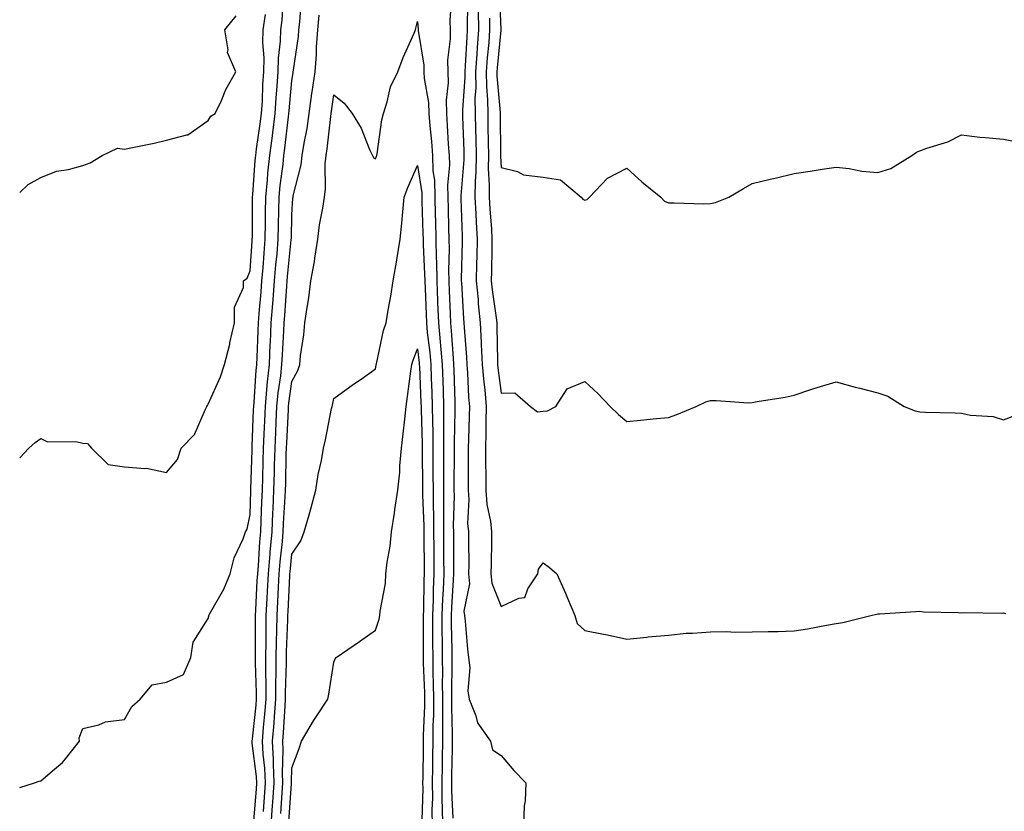
# Model space of a CAD drawing. Units: inches. Extents: x 918323 to 920963, y 7355978 to 7358618.
# Drawn here: x 918323 to 918558, y 7356175 to 7356364 of the extents above; entities that cross this region are included whole.
import ezdxf

# ---------------------------------------------------------------- set-up
doc = ezdxf.new("R2010")
doc.units = ezdxf.units.IN
doc.header["$MEASUREMENT"] = 0
doc.layers.add('Contour_91837355', color=7, linetype='Continuous', true_color=0xcf6d9a)

msp = doc.modelspace()

# ---------------------------------------------------------------- linework, layer by layer
at = {"layer": 'Contour_91837355'}
for points in [[(918323, 7356180.83, 3349), (918326.52, 7356181.92, 3349), (918327.64, 7356182.32, 3349), (918328.05, 7356182.38, 3349), (918331.35, 7356185.21, 3349), (918333.21, 7356186.76, 3349), (918334.24, 7356188.11, 3349), (918337.31, 7356191.92, 3349), (918337.24, 7356192.73, 3349), (918338.05, 7356194.89, 3349), (918341.93, 7356195.79, 3349), (918343.47, 7356196.49, 3349), (918348.05, 7356197.1, 3349), (918349.78, 7356200.19, 3349), (918351.82, 7356201.92, 3349), (918354.63, 7356205.34, 3349), (918358.05, 7356205.99, 3349), (918362.14, 7356207.83, 3349), (918363.93, 7356211.92, 3349), (918364.44, 7356215.53, 3349), (918368.05, 7356221.24, 3349), (918368.2, 7356221.77, 3349), (918368.21, 7356221.92, 3349), (918368.38, 7356222.25, 3349), (918371.74, 7356228.23, 3349), (918373.33, 7356231.92, 3349), (918374.28, 7356235.69, 3349), (918376.4, 7356240.27, 3349), (918376.99, 7356241.92, 3349), (918377.38, 7356242.59, 3349), (918378.05, 7356246.07, 3349), (918378.22, 7356251.75, 3349), (918378.23, 7356251.92, 3349), (918378.24, 7356252.1, 3349), (918378.51, 7356261.45, 3349), (918378.53, 7356261.92, 3349), (918378.55, 7356262.42, 3349), (918378.89, 7356271.08, 3349), (918378.93, 7356271.92, 3349), (918379.03, 7356272.9, 3349), (918379.49, 7356280.48, 3349), (918379.65, 7356281.92, 3349), (918379.72, 7356283.59, 3349), (918379.97, 7356290, 3349), (918380.07, 7356291.92, 3349), (918380.24, 7356294.11, 3349), (918380.69, 7356299.28, 3349), (918380.89, 7356301.92, 3349), (918381.16, 7356305.02, 3349), (918381.4, 7356308.57, 3349), (918381.69, 7356311.92, 3349), (918381.74, 7356315.61, 3349), (918381.75, 7356318.22, 3349), (918381.8, 7356321.92, 3349), (918382.21, 7356326.08, 3349), (918382.32, 7356327.65, 3349), (918382.76, 7356331.92, 3349), (918383.39, 7356336.58, 3349), (918383.47, 7356337.34, 3349), (918384.07, 7356341.92, 3349), (918384.3, 7356345.67, 3349), (918384.56, 7356348.43, 3349), (918384.79, 7356351.92, 3349), (918384.85, 7356355.13, 3349), (918385.33, 7356359.2, 3349), (918385.38, 7356361.92, 3349), (918385.74, 7356364.23, 3349), (918386.07, 7356369.94, 3349)], [(918378.97, 7356172.84, 3348), (918379.56, 7356180.41, 3348), (918379.66, 7356181.92, 3348), (918379.6, 7356183.47, 3348), (918378.58, 7356191.39, 3348), (918378.56, 7356191.92, 3348), (918378.6, 7356192.47, 3348), (918379.47, 7356200.5, 3348), (918379.58, 7356201.92, 3348), (918379.58, 7356203.45, 3348), (918379.36, 7356210.61, 3348), (918379.36, 7356211.92, 3348), (918379.38, 7356213.25, 3348), (918379.32, 7356220.65, 3348), (918379.34, 7356221.92, 3348), (918379.41, 7356223.28, 3348), (918379.78, 7356230.19, 3348), (918379.87, 7356231.92, 3348), (918380.04, 7356233.91, 3348), (918380.4, 7356239.57, 3348), (918380.61, 7356241.92, 3348), (918380.73, 7356244.6, 3348), (918380.86, 7356249.11, 3348), (918380.99, 7356251.92, 3348), (918381.07, 7356254.94, 3348), (918381.19, 7356258.78, 3348), (918381.27, 7356261.92, 3348), (918381.41, 7356265.29, 3348), (918381.54, 7356268.43, 3348), (918381.7, 7356271.92, 3348), (918382.09, 7356275.97, 3348), (918382.21, 7356277.76, 3348), (918382.65, 7356281.92, 3348), (918382.88, 7356286.75, 3348), (918382.89, 7356287.08, 3348), (918383.12, 7356291.92, 3348), (918383.48, 7356296.49, 3348), (918383.55, 7356297.42, 3348), (918383.9, 7356301.92, 3348), (918384.22, 7356305.75, 3348), (918384.49, 7356308.36, 3348), (918384.8, 7356311.92, 3348), (918384.84, 7356315.13, 3348), (918384.93, 7356318.81, 3348), (918384.98, 7356321.92, 3348), (918385.25, 7356324.72, 3348), (918385.92, 7356329.79, 3348), (918386.14, 7356331.92, 3348), (918386.36, 7356333.61, 3348), (918387.23, 7356341.1, 3348), (918387.34, 7356341.92, 3348), (918387.38, 7356342.59, 3348), (918388.05, 7356349.79, 3348), (918388.32, 7356351.65, 3348), (918388.36, 7356351.92, 3348), (918388.39, 7356352.26, 3348), (918389.61, 7356360.36, 3348), (918389.71, 7356361.92, 3348), (918389.9, 7356363.77, 3348), (918390.32, 7356369.65, 3348)], [(918426.21, 7356370.08, 3347), (918425.81, 7356364.16, 3347), (918425.84, 7356361.92, 3347), (918425.89, 7356359.76, 3347), (918425.26, 7356354.71, 3347), (918425.3, 7356351.92, 3347), (918425.4, 7356349.27, 3347), (918424.88, 7356345.1, 3347), (918424.96, 7356341.92, 3347), (918425.17, 7356339.04, 3347), (918425.4, 7356334.57, 3347), (918425.59, 7356331.92, 3347), (918425.67, 7356329.54, 3347), (918425.21, 7356324.76, 3347), (918425.28, 7356321.92, 3347), (918425.36, 7356319.23, 3347), (918425.49, 7356314.48, 3347), (918425.56, 7356311.92, 3347), (918425.6, 7356309.47, 3347), (918425.49, 7356304.48, 3347), (918425.53, 7356301.92, 3347), (918425.62, 7356299.5, 3347), (918425.86, 7356294.11, 3347), (918425.95, 7356291.92, 3347), (918426.13, 7356290, 3347), (918426.55, 7356283.42, 3347), (918426.68, 7356281.92, 3347), (918426.73, 7356280.6, 3347), (918426.94, 7356273.04, 3347), (918426.98, 7356271.92, 3347), (918426.98, 7356270.85, 3347), (918426.8, 7356263.17, 3347), (918426.81, 7356260.68, 3347), (918426.77, 7356253.2, 3347), (918426.77, 7356251.92, 3347), (918426.78, 7356250.65, 3347), (918426.61, 7356243.36, 3347), (918426.62, 7356241.92, 3347), (918426.63, 7356240.5, 3347), (918426.67, 7356233.3, 3347), (918426.68, 7356231.92, 3347), (918426.61, 7356230.48, 3347), (918426.16, 7356223.81, 3347), (918426.08, 7356221.92, 3347), (918426.1, 7356219.97, 3347), (918426.22, 7356213.75, 3347), (918426.24, 7356211.92, 3347), (918426.26, 7356210.13, 3347), (918426.17, 7356203.8, 3347), (918426.18, 7356201.92, 3347), (918426.17, 7356200.05, 3347), (918426.34, 7356193.63, 3347), (918426.33, 7356191.92, 3347), (918426.3, 7356190.17, 3347), (918426.17, 7356183.8, 3347), (918426.14, 7356181.92, 3347), (918426.16, 7356180.03, 3347), (918426.49, 7356173.48, 3347)], [(918430.05, 7356369.92, 3348), (918429.92, 7356363.79, 3348), (918429.94, 7356361.92, 3348), (918429.81, 7356360.16, 3348), (918429.48, 7356353.34, 3348), (918429.37, 7356351.92, 3348), (918429.38, 7356350.58, 3348), (918428.82, 7356342.69, 3348), (918428.83, 7356341.92, 3348), (918428.84, 7356341.13, 3348), (918429.14, 7356333.01, 3348), (918429.16, 7356331.92, 3348), (918429.15, 7356330.82, 3348), (918428.41, 7356322.28, 3348), (918428.41, 7356321.92, 3348), (918428.43, 7356321.54, 3348), (918428.71, 7356312.58, 3348), (918428.74, 7356311.92, 3348), (918428.73, 7356311.24, 3348), (918428.49, 7356302.36, 3348), (918428.48, 7356301.92, 3348), (918428.53, 7356301.44, 3348), (918429.02, 7356292.89, 3348), (918429.12, 7356291.92, 3348), (918429.18, 7356290.79, 3348), (918429.79, 7356283.66, 3348), (918429.87, 7356281.92, 3348), (918430.03, 7356279.94, 3348), (918430.26, 7356274.13, 3348), (918430.46, 7356271.92, 3348), (918430.41, 7356269.56, 3348), (918430.22, 7356264.09, 3348), (918430.17, 7356261.92, 3348), (918430.18, 7356259.79, 3348), (918430.13, 7356254, 3348), (918430.13, 7356251.92, 3348), (918430.3, 7356249.67, 3348), (918430.03, 7356243.9, 3348), (918430.23, 7356241.92, 3348), (918430.21, 7356239.76, 3348), (918430.28, 7356234.15, 3348), (918430.27, 7356231.92, 3348), (918430.45, 7356229.52, 3348), (918429.09, 7356222.96, 3348), (918429.25, 7356221.92, 3348), (918429.41, 7356220.56, 3348), (918430.01, 7356213.89, 3348), (918430.27, 7356211.92, 3348), (918430.54, 7356209.43, 3348), (918430.04, 7356203.91, 3348), (918430.38, 7356201.92, 3348), (918431.99, 7356197.98, 3348), (918432.42, 7356196.28, 3348), (918435.5, 7356191.92, 3348), (918435.99, 7356189.86, 3348), (918438.05, 7356188.44, 3348), (918441.04, 7356184.91, 3348), (918443.94, 7356181.92, 3348), (918443.76, 7356177.63, 3348), (918443.54, 7356176.43, 3348), (918443.41, 7356171.92, 3348)], [(918437.54, 7356371.4, 3351), (918437.95, 7356362.02, 3351), (918437.95, 7356361.92, 3351), (918437.94, 7356361.81, 3351), (918437.08, 7356352.88, 3351), (918437.01, 7356351.92, 3351), (918437.02, 7356350.89, 3351), (918437.82, 7356342.15, 3351), (918437.83, 7356341.92, 3351), (918437.83, 7356341.7, 3351), (918437.88, 7356332.09, 3351), (918437.89, 7356331.92, 3351), (918437.88, 7356331.75, 3351), (918438.05, 7356329.05, 3351), (918441.94, 7356328.04, 3351), (918443.41, 7356327.28, 3351), (918448.05, 7356326.69, 3351), (918452.19, 7356326.06, 3351), (918457.18, 7356321.92, 3351), (918457.55, 7356321.42, 3351), (918458.05, 7356321.19, 3351), (918458.58, 7356321.4, 3351), (918459.13, 7356321.92, 3351), (918463.48, 7356326.49, 3351), (918468.05, 7356328.82, 3351), (918471.69, 7356325.56, 3351), (918476.18, 7356321.92, 3351), (918477.1, 7356320.97, 3351), (918478.05, 7356320.55, 3351), (918479.4, 7356320.57, 3351), (918486.5, 7356320.37, 3351), (918488.05, 7356320.39, 3351), (918489.29, 7356320.68, 3351), (918492.47, 7356321.92, 3351), (918495.98, 7356323.99, 3351), (918498.05, 7356325.16, 3351), (918502.32, 7356326.19, 3351), (918503.48, 7356326.48, 3351), (918508.05, 7356327.57, 3351), (918511.86, 7356328.11, 3351), (918514.74, 7356328.61, 3351), (918518.05, 7356329.1, 3351), (918521.21, 7356328.76, 3351), (918524.25, 7356328.12, 3351), (918528.05, 7356327.79, 3351), (918531.19, 7356328.78, 3351), (918536.17, 7356331.92, 3351), (918537.29, 7356332.68, 3351), (918538.05, 7356332.97, 3351), (918539.77, 7356333.64, 3351), (918544.8, 7356335.17, 3351), (918548.05, 7356336.82, 3351), (918552.43, 7356336.3, 3351), (918553.76, 7356336.21, 3351), (918558.05, 7356335.77, 3351), (918561.26, 7356335.13, 3351)], [(918323, 7356259.63, 3350), (918325.18, 7356261.92, 3350), (918326.66, 7356263.31, 3350), (918328.05, 7356264.28, 3350), (918329.61, 7356263.48, 3350), (918336.43, 7356263.54, 3350), (918338.05, 7356263.14, 3350), (918339.2, 7356263.07, 3350), (918340.19, 7356261.92, 3350), (918344.18, 7356258.05, 3350), (918348.05, 7356257.5, 3350), (918352.91, 7356257.06, 3350), (918353.29, 7356257.16, 3350), (918358.05, 7356256.15, 3350), (918360.72, 7356259.25, 3350), (918361.57, 7356261.92, 3350), (918364.77, 7356265.2, 3350), (918367.38, 7356271.24, 3350), (918367.75, 7356271.92, 3350), (918367.85, 7356272.12, 3350), (918368.05, 7356272.45, 3350), (918370.95, 7356279.02, 3350), (918371.94, 7356281.92, 3350), (918373.19, 7356286.78, 3350), (918373.24, 7356287.11, 3350), (918374.29, 7356291.92, 3350), (918374.32, 7356295.65, 3350), (918376.45, 7356300.33, 3350), (918376.49, 7356301.92, 3350), (918377.39, 7356302.59, 3350), (918378.05, 7356304.34, 3350), (918378.54, 7356311.43, 3350), (918378.58, 7356311.92, 3350), (918378.59, 7356312.46, 3350), (918378.62, 7356321.35, 3350), (918378.63, 7356321.92, 3350), (918378.69, 7356322.56, 3350), (918379.27, 7356330.71, 3350), (918379.39, 7356331.92, 3350), (918379.6, 7356333.47, 3350), (918380.48, 7356339.49, 3350), (918380.79, 7356341.92, 3350), (918380.98, 7356344.85, 3350), (918381.12, 7356348.85, 3350), (918381.33, 7356351.92, 3350), (918381.38, 7356355.25, 3350), (918381.09, 7356358.88, 3350), (918381.15, 7356361.92, 3350), (918381.71, 7356365.58, 3350)], [(918323, 7356323.01, 3351), (918325.05, 7356324.92, 3351), (918328.05, 7356326.61, 3351), (918331.81, 7356328.16, 3351), (918334.68, 7356328.55, 3351), (918338.05, 7356329.49, 3351), (918339.8, 7356330.17, 3351), (918342.71, 7356331.92, 3351), (918346.36, 7356333.61, 3351), (918348.05, 7356333.42, 3351), (918349.96, 7356333.83, 3351), (918355.1, 7356334.87, 3351), (918358.05, 7356335.52, 3351), (918362.97, 7356336.84, 3351), (918363.14, 7356336.83, 3351), (918368.05, 7356340.23, 3351), (918368.68, 7356341.29, 3351), (918369.72, 7356341.92, 3351), (918371.19, 7356345.06, 3351), (918372.29, 7356347.68, 3351), (918374.66, 7356351.92, 3351), (918372.63, 7356356.5, 3351), (918372.79, 7356357.18, 3351), (918372.02, 7356361.92, 3351), (918374.7, 7356365.27, 3351)], [(918381.23, 7356175.1, 3347), (918381.49, 7356178.48, 3347), (918381.73, 7356181.92, 3347), (918381.58, 7356185.45, 3347), (918381.15, 7356188.82, 3347), (918380.99, 7356191.92, 3347), (918381.27, 7356195.14, 3347), (918381.61, 7356198.36, 3347), (918381.9, 7356201.92, 3347), (918381.9, 7356205.77, 3347), (918381.82, 7356208.15, 3347), (918381.82, 7356211.92, 3347), (918381.88, 7356215.75, 3347), (918381.86, 7356218.11, 3347), (918381.92, 7356221.92, 3347), (918382.12, 7356225.99, 3347), (918382.22, 7356227.75, 3347), (918382.43, 7356231.92, 3347), (918382.84, 7356236.71, 3347), (918382.86, 7356237.11, 3347), (918383.29, 7356241.92, 3347), (918383.49, 7356246.48, 3347), (918383.55, 7356247.42, 3347), (918383.76, 7356251.92, 3347), (918383.87, 7356256.1, 3347), (918383.9, 7356257.77, 3347), (918384.01, 7356261.92, 3347), (918384.18, 7356265.79, 3347), (918384.3, 7356268.16, 3347), (918384.46, 7356271.92, 3347), (918384.78, 7356275.19, 3347), (918385.36, 7356279.24, 3347), (918385.65, 7356281.92, 3347), (918385.76, 7356284.21, 3347), (918386.09, 7356289.96, 3347), (918386.18, 7356291.92, 3347), (918386.32, 7356293.65, 3347), (918386.81, 7356300.68, 3347), (918386.9, 7356301.92, 3347), (918387, 7356302.98, 3347), (918387.89, 7356311.76, 3347), (918387.9, 7356311.92, 3347), (918387.91, 7356312.06, 3347), (918388.05, 7356317.67, 3347), (918388.27, 7356321.69, 3347), (918388.31, 7356321.92, 3347), (918388.35, 7356322.22, 3347), (918390.28, 7356329.69, 3347), (918390.53, 7356331.92, 3347), (918390.98, 7356334.85, 3347), (918391.65, 7356338.32, 3347), (918392.17, 7356341.92, 3347), (918392.84, 7356346.72, 3347), (918392.9, 7356347.07, 3347), (918393.58, 7356351.92, 3347), (918393.92, 7356356.05, 3347), (918393.92, 7356357.8, 3347), (918394.22, 7356361.92, 3347), (918394.57, 7356365.4, 3347)], [(918432.56, 7356366.43, 3349), (918432.62, 7356361.92, 3349), (918432.3, 7356357.67, 3349), (918432.22, 7356356.09, 3349), (918431.92, 7356351.92, 3349), (918431.96, 7356348.01, 3349), (918431.79, 7356345.66, 3349), (918431.82, 7356341.92, 3349), (918431.91, 7356338.06, 3349), (918431.99, 7356335.86, 3349), (918432.07, 7356331.92, 3349), (918432.02, 7356327.95, 3349), (918431.83, 7356325.7, 3349), (918431.78, 7356321.92, 3349), (918432, 7356317.97, 3349), (918432.06, 7356315.93, 3349), (918432.3, 7356311.92, 3349), (918432.21, 7356307.76, 3349), (918432.17, 7356306.04, 3349), (918432.08, 7356301.92, 3349), (918432.52, 7356297.45, 3349), (918432.58, 7356296.45, 3349), (918433.06, 7356291.92, 3349), (918433.3, 7356287.17, 3349), (918433.3, 7356286.67, 3349), (918433.53, 7356281.92, 3349), (918433.87, 7356277.74, 3349), (918434.12, 7356275.85, 3349), (918434.48, 7356271.92, 3349), (918434.41, 7356268.28, 3349), (918434.4, 7356265.57, 3349), (918434.32, 7356261.92, 3349), (918434.33, 7356258.2, 3349), (918434.36, 7356255.61, 3349), (918434.37, 7356251.92, 3349), (918434.63, 7356248.5, 3349), (918435.5, 7356244.47, 3349), (918435.75, 7356241.92, 3349), (918435.74, 7356239.61, 3349), (918435.62, 7356234.35, 3349), (918435.6, 7356231.92, 3349), (918435.78, 7356229.65, 3349), (918438.05, 7356224.12, 3349), (918442.24, 7356226.11, 3349), (918443.72, 7356226.25, 3349), (918444.4, 7356228.27, 3349), (918446.77, 7356231.92, 3349), (918446.99, 7356232.98, 3349), (918448.05, 7356234.53, 3349), (918449.57, 7356233.44, 3349), (918451.36, 7356231.92, 3349), (918453.41, 7356227.28, 3349), (918453.91, 7356226.06, 3349), (918455.67, 7356221.92, 3349), (918456.18, 7356220.05, 3349), (918458.05, 7356218.33, 3349), (918462.53, 7356217.44, 3349), (918463.42, 7356217.29, 3349), (918468.05, 7356216.29, 3349), (918472.88, 7356216.75, 3349), (918473.17, 7356216.8, 3349), (918478.05, 7356217.2, 3349), (918482.27, 7356217.7, 3349), (918483.8, 7356217.67, 3349), (918488.05, 7356218.06, 3349), (918491.83, 7356218.14, 3349), (918494.07, 7356217.94, 3349), (918498.05, 7356218.02, 3349), (918501.83, 7356218.14, 3349), (918504.24, 7356218.11, 3349), (918508.05, 7356218.23, 3349), (918511.23, 7356218.74, 3349), (918515.78, 7356219.65, 3349), (918518.05, 7356220.04, 3349), (918519.7, 7356220.28, 3349), (918526.4, 7356221.92, 3349), (918527.74, 7356222.23, 3349), (918528.05, 7356222.3, 3349), (918528.46, 7356222.33, 3349), (918537.09, 7356222.87, 3349), (918538.05, 7356222.93, 3349), (918538.95, 7356222.82, 3349), (918547.3, 7356222.67, 3349), (918548.05, 7356222.6, 3349), (918548.8, 7356222.67, 3349), (918557.5, 7356222.47, 3349), (918558.05, 7356222.54, 3349), (918558.57, 7356222.44, 3349)], [(918435.25, 7356364.72, 3350), (918435.28, 7356361.92, 3350), (918435.06, 7356358.93, 3350), (918434.71, 7356355.26, 3350), (918434.47, 7356351.92, 3350), (918434.5, 7356348.37, 3350), (918434.79, 7356345.18, 3350), (918434.82, 7356341.92, 3350), (918434.89, 7356338.76, 3350), (918434.92, 7356335.06, 3350), (918434.98, 7356331.92, 3350), (918434.94, 7356328.81, 3350), (918435.19, 7356324.78, 3350), (918435.15, 7356321.92, 3350), (918435.3, 7356319.17, 3350), (918435.71, 7356314.26, 3350), (918435.85, 7356311.92, 3350), (918435.8, 7356309.67, 3350), (918435.73, 7356304.24, 3350), (918435.68, 7356301.92, 3350), (918435.89, 7356299.76, 3350), (918436.87, 7356293.1, 3350), (918437, 7356291.92, 3350), (918437.04, 7356290.92, 3350), (918437.14, 7356282.83, 3350), (918437.18, 7356281.92, 3350), (918437.25, 7356281.12, 3350), (918438.05, 7356275.1, 3350), (918441.28, 7356275.15, 3350), (918445.03, 7356271.92, 3350), (918446.76, 7356270.63, 3350), (918448.05, 7356270.81, 3350), (918449.09, 7356270.88, 3350), (918451.1, 7356271.92, 3350), (918453.84, 7356276.13, 3350), (918458.05, 7356277.84, 3350), (918461.16, 7356275.03, 3350), (918464.05, 7356271.92, 3350), (918466.08, 7356269.95, 3350), (918468.05, 7356268.31, 3350), (918471.35, 7356268.62, 3350), (918475.12, 7356268.99, 3350), (918478.05, 7356269.26, 3350), (918479.99, 7356269.98, 3350), (918484.62, 7356271.92, 3350), (918486.95, 7356273.02, 3350), (918488.05, 7356273.29, 3350), (918489.45, 7356273.32, 3350), (918497.18, 7356272.79, 3350), (918498.05, 7356272.81, 3350), (918499.18, 7356273.05, 3350), (918505.88, 7356274.09, 3350), (918508.05, 7356274.62, 3350), (918512.06, 7356275.93, 3350), (918513.51, 7356276.45, 3350), (918518.05, 7356277.78, 3350), (918522.61, 7356276.48, 3350), (918523.71, 7356276.26, 3350), (918528.05, 7356275.17, 3350), (918530.44, 7356274.32, 3350), (918534.34, 7356271.92, 3350), (918536.97, 7356270.84, 3350), (918538.05, 7356270.62, 3350), (918539.44, 7356270.53, 3350), (918546.5, 7356270.36, 3350), (918548.05, 7356270.26, 3350), (918550.16, 7356269.81, 3350), (918555.61, 7356269.49, 3350), (918558.05, 7356268.71, 3350), (918560.41, 7356269.56, 3350)], [(918383.1, 7356171.92, 3346), (918383.43, 7356176.55, 3346), (918383.47, 7356177.34, 3346), (918383.8, 7356181.92, 3346), (918383.61, 7356186.36, 3346), (918383.65, 7356187.52, 3346), (918383.43, 7356191.92, 3346), (918383.79, 7356196.18, 3346), (918383.88, 7356197.76, 3346), (918384.22, 7356201.92, 3346), (918384.22, 7356205.75, 3346), (918384.29, 7356208.15, 3346), (918384.28, 7356211.92, 3346), (918384.33, 7356215.64, 3346), (918384.44, 7356218.31, 3346), (918384.49, 7356221.92, 3346), (918384.67, 7356225.3, 3346), (918384.83, 7356228.7, 3346), (918384.99, 7356231.92, 3346), (918385.23, 7356234.74, 3346), (918385.76, 7356239.64, 3346), (918385.97, 7356241.92, 3346), (918386.06, 7356243.91, 3346), (918386.45, 7356250.32, 3346), (918386.52, 7356251.92, 3346), (918386.56, 7356253.41, 3346), (918386.71, 7356260.58, 3346), (918386.75, 7356261.92, 3346), (918386.8, 7356263.17, 3346), (918387.19, 7356271.06, 3346), (918387.22, 7356271.92, 3346), (918387.3, 7356272.67, 3346), (918388.05, 7356277.88, 3346), (918389.49, 7356280.48, 3346), (918389.92, 7356281.92, 3346), (918390.11, 7356283.98, 3346), (918390.92, 7356289.05, 3346), (918391.15, 7356291.92, 3346), (918391.65, 7356295.52, 3346), (918392.07, 7356297.9, 3346), (918392.6, 7356301.92, 3346), (918393.43, 7356306.55, 3346), (918393.51, 7356307.38, 3346), (918394.23, 7356311.92, 3346), (918394.64, 7356315.33, 3346), (918395.44, 7356319.31, 3346), (918395.8, 7356321.92, 3346), (918396.09, 7356323.88, 3346), (918396.02, 7356329.89, 3346), (918396.24, 7356331.92, 3346), (918396.49, 7356333.48, 3346), (918397.33, 7356341.2, 3346), (918397.43, 7356341.92, 3346), (918397.51, 7356342.46, 3346), (918398.05, 7356346.42, 3346), (918400.53, 7356344.4, 3346), (918402.47, 7356341.92, 3346), (918404.57, 7356338.45, 3346), (918406.62, 7356333.35, 3346), (918407.29, 7356331.92, 3346), (918407.53, 7356331.4, 3346), (918408.05, 7356331.11, 3346), (918408.25, 7356331.72, 3346), (918408.33, 7356331.92, 3346), (918408.4, 7356332.27, 3346), (918409.55, 7356340.42, 3346), (918409.89, 7356341.92, 3346), (918410.82, 7356344.69, 3346), (918411.64, 7356348.33, 3346), (918413.35, 7356351.92, 3346), (918414.62, 7356355.35, 3346), (918417.23, 7356361.1, 3346), (918417.58, 7356361.92, 3346), (918417.67, 7356362.3, 3346), (918418.05, 7356363.94, 3346), (918418.23, 7356362.1, 3346), (918418.24, 7356361.92, 3346), (918418.24, 7356361.73, 3346), (918419.56, 7356353.44, 3346), (918419.59, 7356351.92, 3346), (918419.65, 7356350.32, 3346), (918420.72, 7356344.59, 3346), (918420.79, 7356341.92, 3346), (918421.01, 7356338.96, 3346), (918421.37, 7356335.24, 3346), (918421.6, 7356331.92, 3346), (918421.73, 7356328.25, 3346), (918422.08, 7356325.95, 3346), (918422.18, 7356321.92, 3346), (918422.3, 7356317.67, 3346), (918422.35, 7356316.22, 3346), (918422.47, 7356311.92, 3346), (918422.54, 7356307.43, 3346), (918422.59, 7356306.46, 3346), (918422.65, 7356301.92, 3346), (918422.85, 7356297.12, 3346), (918422.86, 7356296.73, 3346), (918423.06, 7356291.92, 3346), (918423.49, 7356287.36, 3346), (918423.55, 7356286.42, 3346), (918423.95, 7356281.92, 3346), (918424.09, 7356277.96, 3346), (918424.15, 7356275.82, 3346), (918424.29, 7356271.92, 3346), (918424.3, 7356268.17, 3346), (918424.25, 7356265.73, 3346), (918424.26, 7356261.92, 3346), (918424.27, 7356258.14, 3346), (918424.26, 7356255.71, 3346), (918424.27, 7356251.92, 3346), (918424.29, 7356248.16, 3346), (918424.24, 7356245.74, 3346), (918424.26, 7356241.92, 3346), (918424.29, 7356238.16, 3346), (918424.3, 7356235.67, 3346), (918424.33, 7356231.92, 3346), (918424.16, 7356228.03, 3346), (918424.02, 7356225.95, 3346), (918423.86, 7356221.92, 3346), (918423.89, 7356217.76, 3346), (918423.93, 7356216.04, 3346), (918423.97, 7356211.92, 3346), (918424.01, 7356207.88, 3346), (918423.98, 7356205.98, 3346), (918424.03, 7356201.92, 3346), (918424, 7356197.87, 3346), (918424.05, 7356195.92, 3346), (918424.03, 7356191.92, 3346), (918423.96, 7356187.83, 3346), (918423.92, 7356186.05, 3346), (918423.86, 7356181.92, 3346), (918423.89, 7356177.76, 3346), (918423.98, 7356175.99, 3346), (918424.03, 7356171.92, 3346)], [(918385.38, 7356174.59, 3345), (918385.7, 7356179.57, 3345), (918385.86, 7356181.92, 3345), (918385.76, 7356184.21, 3345), (918385.97, 7356189.84, 3345), (918385.87, 7356191.92, 3345), (918386.04, 7356193.93, 3345), (918386.41, 7356200.28, 3345), (918386.55, 7356201.92, 3345), (918386.54, 7356203.43, 3345), (918386.74, 7356210.61, 3345), (918386.74, 7356211.92, 3345), (918386.76, 7356213.21, 3345), (918387.05, 7356220.92, 3345), (918387.07, 7356221.92, 3345), (918387.12, 7356222.85, 3345), (918387.52, 7356231.4, 3345), (918387.55, 7356231.92, 3345), (918387.59, 7356232.38, 3345), (918388.05, 7356236.57, 3345), (918390.16, 7356239.81, 3345), (918391, 7356241.92, 3345), (918392.14, 7356246.01, 3345), (918392.55, 7356247.42, 3345), (918393.76, 7356251.92, 3345), (918394.33, 7356255.64, 3345), (918395.08, 7356258.95, 3345), (918395.59, 7356261.92, 3345), (918396.05, 7356263.92, 3345), (918397.54, 7356271.41, 3345), (918397.65, 7356271.92, 3345), (918397.78, 7356272.2, 3345), (918398.05, 7356273.84, 3345), (918402.78, 7356277.19, 3345), (918404.59, 7356278.46, 3345), (918408.05, 7356280.89, 3345), (918408.17, 7356281.8, 3345), (918408.19, 7356281.92, 3345), (918408.24, 7356282.11, 3345), (918409.92, 7356290.05, 3345), (918410.55, 7356291.92, 3345), (918411.05, 7356294.92, 3345), (918411.7, 7356298.27, 3345), (918412.27, 7356301.92, 3345), (918413.09, 7356306.88, 3345), (918413.1, 7356306.98, 3345), (918413.92, 7356311.92, 3345), (918414.28, 7356315.7, 3345), (918414.52, 7356318.4, 3345), (918414.85, 7356321.92, 3345), (918415.71, 7356324.26, 3345), (918418.05, 7356329.47, 3345), (918419.06, 7356322.93, 3345), (918419.08, 7356321.92, 3345), (918419.11, 7356320.86, 3345), (918419.34, 7356313.21, 3345), (918419.38, 7356311.92, 3345), (918419.4, 7356310.57, 3345), (918419.76, 7356303.63, 3345), (918419.78, 7356301.92, 3345), (918419.86, 7356300.11, 3345), (918420.09, 7356293.96, 3345), (918420.18, 7356291.92, 3345), (918420.39, 7356289.57, 3345), (918420.96, 7356284.83, 3345), (918421.21, 7356281.92, 3345), (918421.33, 7356278.64, 3345), (918421.48, 7356275.35, 3345), (918421.59, 7356271.92, 3345), (918421.61, 7356268.36, 3345), (918421.7, 7356265.57, 3345), (918421.71, 7356261.92, 3345), (918421.72, 7356258.25, 3345), (918421.75, 7356255.62, 3345), (918421.76, 7356251.92, 3345), (918421.79, 7356248.19, 3345), (918421.88, 7356245.75, 3345), (918421.9, 7356241.92, 3345), (918421.93, 7356238.04, 3345), (918421.96, 7356235.83, 3345), (918421.99, 7356231.92, 3345), (918421.82, 7356228.15, 3345), (918421.78, 7356225.65, 3345), (918421.62, 7356221.92, 3345), (918421.66, 7356218.31, 3345), (918421.66, 7356215.53, 3345), (918421.69, 7356211.92, 3345), (918421.74, 7356208.24, 3345), (918421.83, 7356205.7, 3345), (918421.87, 7356201.92, 3345), (918421.84, 7356198.12, 3345), (918421.75, 7356195.62, 3345), (918421.72, 7356191.92, 3345), (918421.66, 7356188.31, 3345), (918421.62, 7356185.5, 3345), (918421.57, 7356181.92, 3345), (918421.6, 7356178.37, 3345), (918421.51, 7356175.37, 3345), (918421.54, 7356171.92, 3345)], [(918387.34, 7356172.63, 3344), (918387.92, 7356181.79, 3344), (918387.93, 7356181.92, 3344), (918387.92, 7356182.05, 3344), (918388.05, 7356185.51, 3344), (918389.79, 7356190.18, 3344), (918390.34, 7356191.92, 3344), (918393.2, 7356196.77, 3344), (918393.83, 7356197.7, 3344), (918396.6, 7356201.92, 3344), (918396.86, 7356203.11, 3344), (918398.05, 7356210.77, 3344), (918398.4, 7356211.57, 3344), (918398.64, 7356211.92, 3344), (918404.22, 7356215.75, 3344), (918408.05, 7356218.39, 3344), (918408.93, 7356221.04, 3344), (918409.06, 7356221.92, 3344), (918409.12, 7356222.99, 3344), (918410.4, 7356229.57, 3344), (918410.5, 7356231.92, 3344), (918410.83, 7356234.7, 3344), (918411.5, 7356238.48, 3344), (918411.85, 7356241.92, 3344), (918412.54, 7356246.41, 3344), (918412.67, 7356247.3, 3344), (918413.38, 7356251.92, 3344), (918413.8, 7356256.17, 3344), (918413.86, 7356257.73, 3344), (918414.23, 7356261.92, 3344), (918414.64, 7356265.33, 3344), (918415, 7356268.87, 3344), (918415.34, 7356271.92, 3344), (918415.66, 7356274.31, 3344), (918416.49, 7356280.36, 3344), (918416.7, 7356281.92, 3344), (918416.99, 7356282.98, 3344), (918418.05, 7356285.69, 3344), (918418.45, 7356282.32, 3344), (918418.48, 7356281.92, 3344), (918418.5, 7356281.47, 3344), (918418.88, 7356272.75, 3344), (918418.91, 7356271.92, 3344), (918418.91, 7356271.06, 3344), (918419.16, 7356263.03, 3344), (918419.17, 7356261.92, 3344), (918419.17, 7356260.8, 3344), (918419.25, 7356253.11, 3344), (918419.25, 7356251.92, 3344), (918419.26, 7356250.71, 3344), (918419.53, 7356243.4, 3344), (918419.54, 7356241.92, 3344), (918419.56, 7356240.41, 3344), (918419.63, 7356233.5, 3344), (918419.64, 7356231.92, 3344), (918419.57, 7356230.4, 3344), (918419.45, 7356223.32, 3344), (918419.39, 7356221.92, 3344), (918419.41, 7356220.57, 3344), (918419.41, 7356213.28, 3344), (918419.42, 7356211.92, 3344), (918419.43, 7356210.54, 3344), (918419.69, 7356203.56, 3344), (918419.71, 7356201.92, 3344), (918419.7, 7356200.27, 3344), (918419.43, 7356193.3, 3344), (918419.42, 7356191.92, 3344), (918419.4, 7356190.57, 3344), (918419.3, 7356183.17, 3344), (918419.28, 7356181.92, 3344), (918419.29, 7356180.68, 3344), (918419.05, 7356172.92, 3344)]]:
    msp.add_polyline3d(points, dxfattribs=at)

doc.saveas('drawing.dxf')
